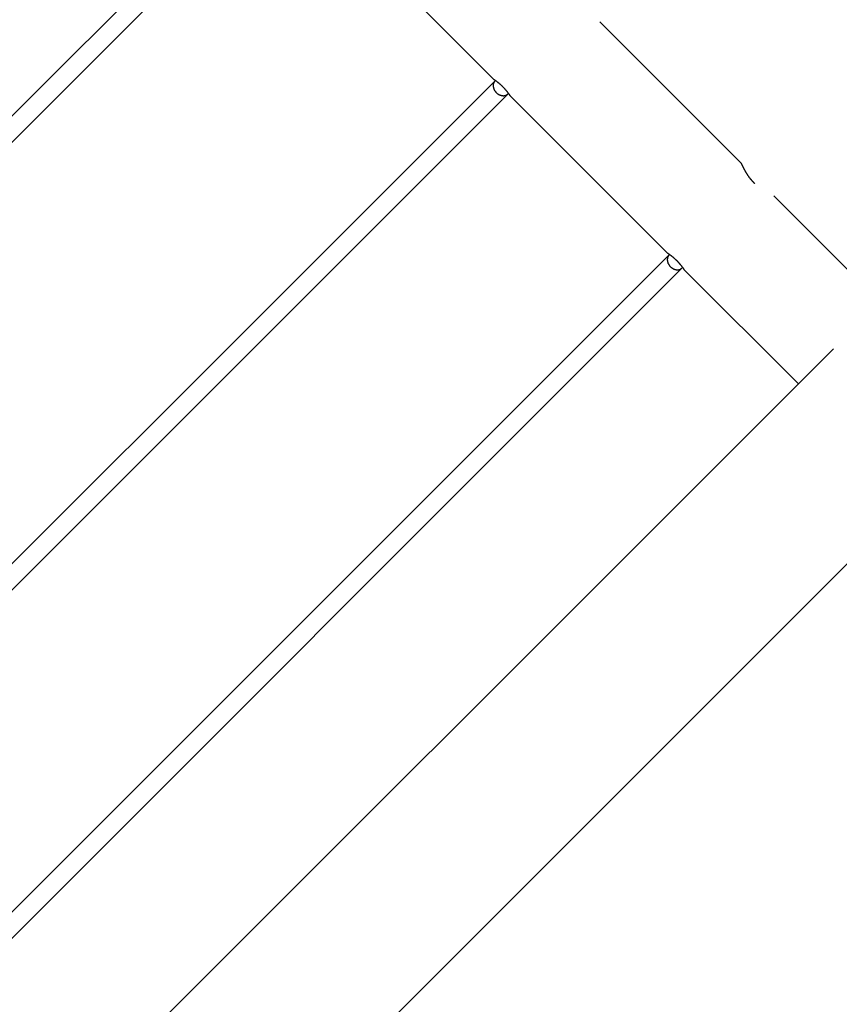
# Model space of a CAD drawing. Units: inches. Extents: x 94 to 206, y 73 to 136.
# Drawn here: x 165 to 172, y 88 to 96 of the extents above; entities that cross this region are included whole.
import ezdxf

# ---------------------------------------------------------------- set-up
doc = ezdxf.new("R2010")
doc.units = ezdxf.units.IN
doc.header["$MEASUREMENT"] = 0
doc.layers.add('Ebene 1', color=7, linetype='Continuous')

# ---------------------------------------------------------------- blocks, each defined once
blk = doc.blocks.new('block 2')
at = {"layer": 'Ebene 1', "color": 179, "lineweight": 25, "true_color": 0x1a171b}
for points in [[(166.835, 97.7863), (160.4715, 91.4232)], [(160.5845, 91.3095), (166.9479, 97.6733)], [(166.9624, 97.6595), (168.7583, 95.8632)], [(170.9005, 95.1349), (169.6775, 96.3579)], [(168.7721, 95.8488), (162.4087, 89.4857)], [(168.7721, 95.8488), (168.7697, 95.8467)], [(162.522, 89.3727), (168.8855, 95.7358)], [(168.8655, 95.7234), (168.8693, 95.7247)], [(168.8996, 95.722), (170.2642, 94.357)], [(170.9005, 95.1349), (170.9005, 95.1349), (170.9009, 95.1349), (170.9009, 95.1349), (170.9009, 95.1342), (170.9012, 95.1342), (170.9012, 95.1336), (170.9015, 95.1336), (170.9015, 95.1329), (170.9019, 95.1322), (170.9019, 95.1315), (170.9022, 95.1308), (170.9026, 95.1301), (170.9029, 95.1294), (170.9036, 95.1287), (170.904, 95.128), (170.9043, 95.1267), (170.9046, 95.126), (170.905, 95.1246), (170.9057, 95.1232), (170.9064, 95.1225), (170.9067, 95.1212), (170.9074, 95.1198), (170.9077, 95.1191), (170.9084, 95.1177), (170.9091, 95.1163), (170.9098, 95.115), (170.9105, 95.1136), (170.9112, 95.1122), (170.9119, 95.1101), (170.9126, 95.1088), (170.9133, 95.1074), (170.9139, 95.106), (170.9146, 95.1046), (170.9153, 95.1025), (170.9164, 95.1012), (170.917, 95.0998), (170.9181, 95.0977), (170.9188, 95.0963), (170.9195, 95.0943), (170.9205, 95.0929), (170.9215, 95.0908), (170.9226, 95.0888), (170.9232, 95.0874), (170.9243, 95.0853), (170.9253, 95.0833), (170.9263, 95.0819), (170.9274, 95.0798), (170.9284, 95.0777), (170.9294, 95.0757), (170.9308, 95.0736), (170.9319, 95.0715), (170.9329, 95.0695), (170.9343, 95.0674), (170.9353, 95.0653), (170.9367, 95.0633), (170.9377, 95.0612), (170.9391, 95.0591), (170.9405, 95.0571), (170.9415, 95.055), (170.9429, 95.0529), (170.9443, 95.0509), (170.9456, 95.0488), (170.947, 95.0461), (170.9484, 95.044), (170.9498, 95.0419), (170.9515, 95.0398), (170.9529, 95.0371), (170.9546, 95.035), (170.956, 95.0323), (170.9577, 95.0302), (170.9591, 95.0281), (170.9611, 95.0254), (170.9625, 95.0233), (170.9646, 95.0206), (170.9663, 95.0185), (170.968, 95.0157), (170.9698, 95.013), (170.9718, 95.0109), (170.9735, 95.0082), (170.9756, 95.0061), (170.9777, 95.0033), (170.9794, 95.0006), (170.9815, 94.9985), (170.9835, 94.9958), (170.9859, 94.9937), (170.988, 94.9909), (170.9901, 94.9882), (170.9925, 94.9854), (170.9946, 94.9833), (170.997, 94.9806), (170.999, 94.9778), (171.0014, 94.9758), (171.0035, 94.973), (171.0059, 94.9709), (171.0083, 94.9682), (171.0108, 94.9661), (171.0132, 94.9634), (171.0156, 94.9613), (171.018, 94.9585)], [(172.1028, 93.9333), (171.1833, 94.8524)], [(170.2783, 94.3433), (163.9149, 87.9795)], [(170.2783, 94.3433), (170.2759, 94.3405)], [(164.0279, 87.8665), (170.3913, 94.2296)], [(170.3717, 94.2172), (170.3755, 94.2185)], [(170.4058, 94.2158), (171.3956, 93.2257)], [(171.6998, 93.5302), (164.7283, 86.5587)], [(165.7391, 85.59), (172.6682, 92.5187)]]:
    blk.add_lwpolyline(points, dxfattribs=at)
for points, knots in [([(168.7583, 95.8632), (168.7583, 95.8632), (168.7583, 95.8632), (168.7583, 95.8632), (168.7583, 95.8632), (168.7583, 95.8632), (168.7583, 95.8632), (168.7583, 95.8632), (168.7587, 95.8632), (168.7587, 95.8632), (168.7587, 95.8632), (168.759, 95.8625), (168.759, 95.8625), (168.759, 95.8625), (168.7594, 95.8625), (168.7594, 95.8625), (168.7594, 95.8625), (168.7597, 95.8625), (168.7597, 95.8625), (168.7597, 95.8625), (168.7601, 95.8618), (168.7601, 95.8618), (168.7601, 95.8618), (168.7608, 95.8618), (168.7608, 95.8618), (168.7608, 95.8618), (168.7611, 95.8612), (168.7611, 95.8612), (168.7611, 95.8612), (168.7618, 95.8612), (168.7618, 95.8612), (168.7618, 95.8612), (168.7625, 95.8605), (168.7625, 95.8605), (168.7625, 95.8605), (168.7635, 95.8598), (168.7635, 95.8598), (168.7635, 95.8598), (168.7642, 95.8591), (168.7642, 95.8591), (168.7642, 95.8591), (168.7652, 95.8584), (168.7652, 95.8584), (168.7652, 95.8584), (168.7663, 95.8577), (168.7663, 95.8577), (168.7663, 95.8577), (168.7673, 95.857), (168.7673, 95.857), (168.7673, 95.857), (168.7683, 95.8563), (168.7683, 95.8563), (168.7683, 95.8563), (168.7694, 95.8556), (168.7694, 95.8556), (168.7694, 95.8556), (168.7707, 95.855), (168.7707, 95.855), (168.7707, 95.855), (168.7721, 95.8536), (168.7721, 95.8536), (168.7721, 95.8536), (168.7732, 95.8529), (168.7732, 95.8529), (168.7732, 95.8529), (168.7745, 95.8522), (168.7745, 95.8522), (168.7745, 95.8522), (168.7763, 95.8508), (168.7763, 95.8508), (168.7763, 95.8508), (168.7776, 95.8501), (168.7776, 95.8501), (168.7776, 95.8501), (168.779, 95.8488), (168.779, 95.8488), (168.779, 95.8488), (168.7804, 95.8474), (168.7804, 95.8474), (168.7804, 95.8474), (168.7821, 95.8467), (168.7821, 95.8467), (168.7821, 95.8467), (168.7835, 95.8453), (168.7835, 95.8453), (168.7835, 95.8453), (168.7852, 95.8439), (168.7852, 95.8439), (168.7852, 95.8439), (168.7869, 95.8426), (168.7869, 95.8426), (168.7869, 95.8426), (168.7887, 95.8419), (168.7887, 95.8419), (168.7887, 95.8419), (168.7904, 95.8405), (168.7904, 95.8405), (168.7904, 95.8405), (168.7918, 95.8391), (168.7918, 95.8391), (168.7918, 95.8391), (168.7938, 95.8377), (168.7938, 95.8377), (168.7938, 95.8377), (168.7956, 95.8364), (168.7956, 95.8364), (168.7956, 95.8364), (168.7973, 95.8343), (168.7973, 95.8343), (168.7973, 95.8343), (168.7993, 95.8329), (168.7993, 95.8329), (168.7993, 95.8329), (168.8011, 95.8315), (168.8011, 95.8315), (168.8011, 95.8315), (168.8035, 95.8295), (168.8035, 95.8295), (168.8035, 95.8295), (168.8052, 95.8281), (168.8052, 95.8281), (168.8052, 95.8281), (168.8073, 95.826), (168.8073, 95.826), (168.8073, 95.826), (168.8097, 95.8246), (168.8097, 95.8246), (168.8097, 95.8246), (168.8117, 95.8226), (168.8117, 95.8226), (168.8117, 95.8226), (168.8138, 95.8205), (168.8138, 95.8205), (168.8138, 95.8205), (168.8162, 95.8184), (168.8162, 95.8184), (168.8162, 95.8184), (168.8183, 95.8164), (168.8183, 95.8164), (168.8183, 95.8164), (168.8207, 95.8143), (168.8207, 95.8143), (168.8207, 95.8143), (168.8231, 95.8122), (168.8231, 95.8122), (168.8231, 95.8122), (168.8255, 95.8102), (168.8255, 95.8102), (168.8255, 95.8102), (168.8276, 95.8081), (168.8276, 95.8081), (168.8276, 95.8081), (168.83, 95.8053), (168.83, 95.8053), (168.83, 95.8053), (168.8324, 95.8033), (168.8324, 95.8033), (168.8324, 95.8033), (168.8348, 95.8012), (168.8348, 95.8012), (168.8348, 95.8012), (168.8372, 95.7985), (168.8372, 95.7985), (168.8372, 95.7985), (168.8397, 95.7964), (168.8397, 95.7964), (168.8397, 95.7964), (168.8421, 95.7936), (168.8421, 95.7936), (168.8421, 95.7936), (168.8445, 95.7916), (168.8445, 95.7916), (168.8445, 95.7916), (168.8465, 95.7888), (168.8465, 95.7888), (168.8465, 95.7888), (168.849, 95.7867), (168.849, 95.7867), (168.849, 95.7867), (168.851, 95.784), (168.851, 95.784), (168.851, 95.784), (168.8531, 95.7819), (168.8531, 95.7819), (168.8531, 95.7819), (168.8555, 95.7792), (168.8555, 95.7792), (168.8555, 95.7792), (168.8576, 95.7771), (168.8576, 95.7771), (168.8576, 95.7771), (168.8596, 95.7743), (168.8596, 95.7743), (168.8596, 95.7743), (168.8617, 95.7723), (168.8617, 95.7723), (168.8617, 95.7723), (168.8638, 95.7695), (168.8638, 95.7695), (168.8638, 95.7695), (168.8655, 95.7675), (168.8655, 95.7675), (168.8655, 95.7675), (168.8676, 95.7654), (168.8676, 95.7654), (168.8676, 95.7654), (168.8693, 95.7626), (168.8693, 95.7626), (168.8693, 95.7626), (168.8713, 95.7606), (168.8713, 95.7606), (168.8713, 95.7606), (168.8731, 95.7585), (168.8731, 95.7585), (168.8731, 95.7585), (168.8744, 95.7564), (168.8744, 95.7564), (168.8744, 95.7564), (168.8762, 95.7544), (168.8762, 95.7544), (168.8762, 95.7544), (168.8779, 95.7523), (168.8779, 95.7523), (168.8779, 95.7523), (168.8793, 95.7502), (168.8793, 95.7502), (168.8793, 95.7502), (168.881, 95.7482), (168.881, 95.7482), (168.881, 95.7482), (168.8824, 95.7461), (168.8824, 95.7461), (168.8824, 95.7461), (168.8837, 95.7447), (168.8837, 95.7447), (168.8837, 95.7447), (168.8851, 95.7426), (168.8851, 95.7426), (168.8851, 95.7426), (168.8862, 95.7413), (168.8862, 95.7413), (168.8862, 95.7413), (168.8875, 95.7392), (168.8875, 95.7392), (168.8875, 95.7392), (168.8886, 95.7378), (168.8886, 95.7378), (168.8886, 95.7378), (168.8899, 95.7364), (168.8899, 95.7364), (168.8899, 95.7364), (168.891, 95.7344), (168.891, 95.7344), (168.891, 95.7344), (168.892, 95.733), (168.892, 95.733), (168.892, 95.733), (168.8931, 95.7316), (168.8931, 95.7316), (168.8931, 95.7316), (168.8937, 95.7302), (168.8937, 95.7302), (168.8937, 95.7302), (168.8948, 95.7289), (168.8948, 95.7289), (168.8948, 95.7289), (168.8955, 95.7282), (168.8955, 95.7282), (168.8955, 95.7282), (168.8965, 95.7268), (168.8965, 95.7268), (168.8965, 95.7268), (168.8972, 95.7261), (168.8972, 95.7261), (168.8972, 95.7261), (168.8975, 95.7247), (168.8975, 95.7247), (168.8975, 95.7247), (168.8982, 95.724), (168.8982, 95.724), (168.8982, 95.724), (168.8986, 95.7234), (168.8986, 95.7234), (168.8986, 95.7234), (168.8989, 95.7227), (168.8989, 95.7227), (168.8989, 95.7227), (168.8993, 95.7227), (168.8993, 95.7227), (168.8993, 95.7227), (168.8996, 95.722), (168.8996, 95.722), (168.8996, 95.722), (168.8996, 95.722), (168.8996, 95.722), (168.8996, 95.722), (168.8996, 95.722), (168.8996, 95.722)], [0, 0, 0, 0, 1, 1, 1, 2, 2, 2, 3, 3, 3, 4, 4, 4, 5, 5, 5, 6, 6, 6, 7, 7, 7, 8, 8, 8, 9, 9, 9, 10, 10, 10, 11, 11, 11, 12, 12, 12, 13, 13, 13, 14, 14, 14, 15, 15, 15, 16, 16, 16, 17, 17, 17, 18, 18, 18, 19, 19, 19, 20, 20, 20, 21, 21, 21, 22, 22, 22, 23, 23, 23, 24, 24, 24, 25, 25, 25, 26, 26, 26, 27, 27, 27, 28, 28, 28, 29, 29, 29, 30, 30, 30, 31, 31, 31, 32, 32, 32, 33, 33, 33, 34, 34, 34, 35, 35, 35, 36, 36, 36, 37, 37, 37, 38, 38, 38, 39, 39, 39, 40, 40, 40, 41, 41, 41, 42, 42, 42, 43, 43, 43, 44, 44, 44, 45, 45, 45, 46, 46, 46, 47, 47, 47, 48, 48, 48, 49, 49, 49, 50, 50, 50, 51, 51, 51, 52, 52, 52, 53, 53, 53, 54, 54, 54, 55, 55, 55, 56, 56, 56, 57, 57, 57, 58, 58, 58, 59, 59, 59, 60, 60, 60, 61, 61, 61, 62, 62, 62, 63, 63, 63, 64, 64, 64, 65, 65, 65, 66, 66, 66, 67, 67, 67, 68, 68, 68, 69, 69, 69, 70, 70, 70, 71, 71, 71, 72, 72, 72, 73, 73, 73, 74, 74, 74, 75, 75, 75, 76, 76, 76, 77, 77, 77, 78, 78, 78, 79, 79, 79, 80, 80, 80, 81, 81, 81, 82, 82, 82, 83, 83, 83, 84, 84, 84, 85, 85, 85, 86, 86, 86, 87, 87, 87, 88, 88, 88, 89, 89, 89, 90, 90, 90, 91, 91, 91, 92, 92, 92, 93, 93, 93, 94, 94, 94, 95, 95, 95, 96, 96, 96, 97, 97, 97, 98, 98, 98, 99, 99, 99, 99]), ([(168.7752, 95.8515), (168.7752, 95.8515), (168.7749, 95.8515), (168.7749, 95.8515), (168.7749, 95.8515), (168.7749, 95.8515), (168.7749, 95.8515), (168.7749, 95.8515), (168.7749, 95.8515), (168.7749, 95.8515), (168.7749, 95.8515), (168.7749, 95.8515), (168.7749, 95.8515), (168.7749, 95.8515), (168.7745, 95.8508), (168.7745, 95.8508), (168.7745, 95.8508), (168.7745, 95.8508), (168.7745, 95.8508), (168.7745, 95.8508), (168.7745, 95.8508), (168.7745, 95.8508), (168.7745, 95.8508), (168.7742, 95.8508), (168.7742, 95.8508), (168.7742, 95.8508), (168.7742, 95.8508), (168.7742, 95.8508), (168.7742, 95.8508), (168.7742, 95.8508), (168.7742, 95.8508), (168.7742, 95.8508), (168.7742, 95.8508), (168.7742, 95.8508), (168.7742, 95.8508), (168.7738, 95.8508), (168.7738, 95.8508), (168.7738, 95.8508), (168.7738, 95.8501), (168.7738, 95.8501), (168.7738, 95.8501), (168.7738, 95.8501), (168.7738, 95.8501), (168.7738, 95.8501), (168.7738, 95.8501), (168.7738, 95.8501), (168.7738, 95.8501), (168.7735, 95.8501), (168.7735, 95.8501), (168.7735, 95.8501), (168.7735, 95.8501), (168.7735, 95.8501), (168.7735, 95.8501), (168.7735, 95.8501), (168.7735, 95.8501), (168.7735, 95.8501), (168.7732, 95.8501), (168.7732, 95.8501), (168.7732, 95.8501), (168.7732, 95.8501), (168.7732, 95.8501), (168.7732, 95.8501), (168.7732, 95.8494), (168.7732, 95.8494), (168.7732, 95.8494), (168.7732, 95.8494), (168.7732, 95.8494), (168.7732, 95.8494), (168.7728, 95.8494), (168.7728, 95.8494), (168.7728, 95.8494), (168.7728, 95.8494), (168.7728, 95.8494), (168.7728, 95.8494), (168.7728, 95.8494), (168.7728, 95.8494), (168.7728, 95.8494), (168.7725, 95.8494), (168.7725, 95.8494), (168.7725, 95.8494), (168.7725, 95.8494), (168.7725, 95.8494), (168.7725, 95.8494), (168.7721, 95.8488), (168.7721, 95.8488)], [0, 0, 0, 0, 1, 1, 1, 2, 2, 2, 3, 3, 3, 4, 4, 4, 5, 5, 5, 6, 6, 6, 7, 7, 7, 8, 8, 8, 9, 9, 9, 10, 10, 10, 11, 11, 11, 12, 12, 12, 13, 13, 13, 14, 14, 14, 15, 15, 15, 16, 16, 16, 17, 17, 17, 18, 18, 18, 19, 19, 19, 20, 20, 20, 21, 21, 21, 22, 22, 22, 23, 23, 23, 24, 24, 24, 25, 25, 25, 26, 26, 26, 27, 27, 27, 28, 28, 28, 28]), ([(168.7559, 95.8081), (168.7559, 95.8074), (168.7559, 95.8074), (168.7559, 95.8067), (168.7559, 95.8053), (168.7559, 95.804), (168.7559, 95.8033)], [0, 0, 0, 0, 1, 1, 1, 2, 2, 2, 2]), ([(168.7559, 95.8081), (168.7559, 95.8074), (168.7559, 95.8074), (168.7559, 95.8067), (168.7559, 95.8053), (168.7559, 95.804), (168.7559, 95.8033)], [0, 0, 0, 0, 1, 1, 1, 2, 2, 2, 2]), ([(168.839, 95.7192), (168.8403, 95.7192), (168.8417, 95.7192), (168.8431, 95.7192), (168.8431, 95.7192), (168.8431, 95.7192), (168.8431, 95.7192)], [0, 0, 0, 0, 1, 1, 1, 2, 2, 2, 2]), ([(168.839, 95.7192), (168.8403, 95.7192), (168.8417, 95.7192), (168.8431, 95.7192), (168.8431, 95.7192), (168.8431, 95.7192), (168.8431, 95.7192)], [0, 0, 0, 0, 1, 1, 1, 2, 2, 2, 2]), ([(168.8434, 95.7192), (168.8434, 95.7192), (168.8434, 95.7192), (168.8434, 95.7192), (168.8448, 95.7192), (168.8462, 95.7192), (168.8476, 95.7192)], [0, 0, 0, 0, 1, 1, 1, 2, 2, 2, 2]), ([(168.8434, 95.7192), (168.8434, 95.7192), (168.8434, 95.7192), (168.8434, 95.7192), (168.8448, 95.7192), (168.8462, 95.7192), (168.8476, 95.7192)], [0, 0, 0, 0, 1, 1, 1, 2, 2, 2, 2]), ([(170.2618, 94.3019), (170.2618, 94.3012), (170.2618, 94.3012), (170.2618, 94.3005), (170.2618, 94.2998), (170.2618, 94.2978), (170.2618, 94.2971)], [0, 0, 0, 0, 1, 1, 1, 2, 2, 2, 2]), ([(170.2618, 94.3019), (170.2618, 94.3012), (170.2618, 94.3012), (170.2618, 94.3005), (170.2618, 94.2998), (170.2618, 94.2978), (170.2618, 94.2971)], [0, 0, 0, 0, 1, 1, 1, 2, 2, 2, 2]), ([(170.2642, 94.357), (170.2642, 94.357), (170.2645, 94.357), (170.2645, 94.357), (170.2645, 94.357), (170.2645, 94.357), (170.2645, 94.357), (170.2645, 94.357), (170.2645, 94.357), (170.2645, 94.357), (170.2645, 94.357), (170.2649, 94.357), (170.2649, 94.357), (170.2649, 94.357), (170.2652, 94.3563), (170.2652, 94.3563), (170.2652, 94.3563), (170.2656, 94.3563), (170.2656, 94.3563), (170.2656, 94.3563), (170.2663, 94.3563), (170.2663, 94.3563), (170.2663, 94.3563), (170.2666, 94.3557), (170.2666, 94.3557), (170.2666, 94.3557), (170.2673, 94.3557), (170.2673, 94.3557), (170.2673, 94.3557), (170.268, 94.355), (170.268, 94.355), (170.268, 94.355), (170.2687, 94.3543), (170.2687, 94.3543), (170.2687, 94.3543), (170.2694, 94.3536), (170.2694, 94.3536), (170.2694, 94.3536), (170.2704, 94.3529), (170.2704, 94.3529), (170.2704, 94.3529), (170.2714, 94.3529), (170.2714, 94.3529), (170.2714, 94.3529), (170.2725, 94.3522), (170.2725, 94.3522), (170.2725, 94.3522), (170.2732, 94.3508), (170.2732, 94.3508), (170.2732, 94.3508), (170.2745, 94.3501), (170.2745, 94.3501), (170.2745, 94.3501), (170.2756, 94.3495), (170.2756, 94.3495), (170.2756, 94.3495), (170.2769, 94.3488), (170.2769, 94.3488), (170.2769, 94.3488), (170.278, 94.3481), (170.278, 94.3481), (170.278, 94.3481), (170.2794, 94.3467), (170.2794, 94.3467), (170.2794, 94.3467), (170.2807, 94.346), (170.2807, 94.346), (170.2807, 94.346), (170.2821, 94.3446), (170.2821, 94.3446), (170.2821, 94.3446), (170.2835, 94.3439), (170.2835, 94.3439), (170.2835, 94.3439), (170.2849, 94.3426), (170.2849, 94.3426), (170.2849, 94.3426), (170.2866, 94.3419), (170.2866, 94.3419), (170.2866, 94.3419), (170.288, 94.3405), (170.288, 94.3405), (170.288, 94.3405), (170.2897, 94.3391), (170.2897, 94.3391), (170.2897, 94.3391), (170.2911, 94.3384), (170.2911, 94.3384), (170.2911, 94.3384), (170.2928, 94.337), (170.2928, 94.337), (170.2928, 94.337), (170.2945, 94.3357), (170.2945, 94.3357), (170.2945, 94.3357), (170.2962, 94.3343), (170.2962, 94.3343), (170.2962, 94.3343), (170.298, 94.3329), (170.298, 94.3329), (170.298, 94.3329), (170.2997, 94.3315), (170.2997, 94.3315), (170.2997, 94.3315), (170.3017, 94.3302), (170.3017, 94.3302), (170.3017, 94.3302), (170.3035, 94.3288), (170.3035, 94.3288), (170.3035, 94.3288), (170.3052, 94.3267), (170.3052, 94.3267), (170.3052, 94.3267), (170.3073, 94.3253), (170.3073, 94.3253), (170.3073, 94.3253), (170.3093, 94.324), (170.3093, 94.324), (170.3093, 94.324), (170.3114, 94.3219), (170.3114, 94.3219), (170.3114, 94.3219), (170.3135, 94.3205), (170.3135, 94.3205), (170.3135, 94.3205), (170.3155, 94.3184), (170.3155, 94.3184), (170.3155, 94.3184), (170.3176, 94.3164), (170.3176, 94.3164), (170.3176, 94.3164), (170.32, 94.3143), (170.32, 94.3143), (170.32, 94.3143), (170.3221, 94.3129), (170.3221, 94.3129), (170.3221, 94.3129), (170.3245, 94.3109), (170.3245, 94.3109), (170.3245, 94.3109), (170.3269, 94.3088), (170.3269, 94.3088), (170.3269, 94.3088), (170.329, 94.306), (170.329, 94.306), (170.329, 94.306), (170.3314, 94.304), (170.3314, 94.304), (170.3314, 94.304), (170.3338, 94.3019), (170.3338, 94.3019), (170.3338, 94.3019), (170.3362, 94.2998), (170.3362, 94.2998), (170.3362, 94.2998), (170.3386, 94.2971), (170.3386, 94.2971), (170.3386, 94.2971), (170.341, 94.295), (170.341, 94.295), (170.341, 94.295), (170.3434, 94.2923), (170.3434, 94.2923), (170.3434, 94.2923), (170.3458, 94.2902), (170.3458, 94.2902), (170.3458, 94.2902), (170.3479, 94.2874), (170.3479, 94.2874), (170.3479, 94.2874), (170.3503, 94.2854), (170.3503, 94.2854), (170.3503, 94.2854), (170.3527, 94.2833), (170.3527, 94.2833), (170.3527, 94.2833), (170.3548, 94.2806), (170.3548, 94.2806), (170.3548, 94.2806), (170.3572, 94.2778), (170.3572, 94.2778), (170.3572, 94.2778), (170.3593, 94.2757), (170.3593, 94.2757), (170.3593, 94.2757), (170.3613, 94.273), (170.3613, 94.273), (170.3613, 94.273), (170.3634, 94.2709), (170.3634, 94.2709), (170.3634, 94.2709), (170.3655, 94.2688), (170.3655, 94.2688), (170.3655, 94.2688), (170.3679, 94.2661), (170.3679, 94.2661), (170.3679, 94.2661), (170.3696, 94.264), (170.3696, 94.264), (170.3696, 94.264), (170.3717, 94.2613), (170.3717, 94.2613), (170.3717, 94.2613), (170.3734, 94.2592), (170.3734, 94.2592), (170.3734, 94.2592), (170.3755, 94.2571), (170.3755, 94.2571), (170.3755, 94.2571), (170.3772, 94.2551), (170.3772, 94.2551), (170.3772, 94.2551), (170.3789, 94.2523), (170.3789, 94.2523), (170.3789, 94.2523), (170.3806, 94.2502), (170.3806, 94.2502), (170.3806, 94.2502), (170.3824, 94.2482), (170.3824, 94.2482), (170.3824, 94.2482), (170.3841, 94.2461), (170.3841, 94.2461), (170.3841, 94.2461), (170.3855, 94.244), (170.3855, 94.244), (170.3855, 94.244), (170.3868, 94.242), (170.3868, 94.242), (170.3868, 94.242), (170.3882, 94.2406), (170.3882, 94.2406), (170.3882, 94.2406), (170.3899, 94.2385), (170.3899, 94.2385), (170.3899, 94.2385), (170.391, 94.2365), (170.391, 94.2365), (170.391, 94.2365), (170.3924, 94.2351), (170.3924, 94.2351), (170.3924, 94.2351), (170.3934, 94.2337), (170.3934, 94.2337), (170.3934, 94.2337), (170.3948, 94.2316), (170.3948, 94.2316), (170.3948, 94.2316), (170.3958, 94.2303), (170.3958, 94.2303), (170.3958, 94.2303), (170.3968, 94.2289), (170.3968, 94.2289), (170.3968, 94.2289), (170.3979, 94.2275), (170.3979, 94.2275), (170.3979, 94.2275), (170.3989, 94.2254), (170.3989, 94.2254), (170.3989, 94.2254), (170.3999, 94.2247), (170.3999, 94.2247), (170.3999, 94.2247), (170.4006, 94.2234), (170.4006, 94.2234), (170.4006, 94.2234), (170.4017, 94.222), (170.4017, 94.222), (170.4017, 94.222), (170.4023, 94.2213), (170.4023, 94.2213), (170.4023, 94.2213), (170.403, 94.2199), (170.403, 94.2199), (170.403, 94.2199), (170.4037, 94.2192), (170.4037, 94.2192), (170.4037, 94.2192), (170.4041, 94.2178), (170.4041, 94.2178), (170.4041, 94.2178), (170.4048, 94.2178), (170.4048, 94.2178), (170.4048, 94.2178), (170.4051, 94.2172), (170.4051, 94.2172), (170.4051, 94.2172), (170.4054, 94.2165), (170.4054, 94.2165), (170.4054, 94.2165), (170.4054, 94.2158), (170.4054, 94.2158), (170.4054, 94.2158), (170.4058, 94.2158), (170.4058, 94.2158), (170.4058, 94.2158), (170.4058, 94.2158), (170.4058, 94.2158)], [0, 0, 0, 0, 1, 1, 1, 2, 2, 2, 3, 3, 3, 4, 4, 4, 5, 5, 5, 6, 6, 6, 7, 7, 7, 8, 8, 8, 9, 9, 9, 10, 10, 10, 11, 11, 11, 12, 12, 12, 13, 13, 13, 14, 14, 14, 15, 15, 15, 16, 16, 16, 17, 17, 17, 18, 18, 18, 19, 19, 19, 20, 20, 20, 21, 21, 21, 22, 22, 22, 23, 23, 23, 24, 24, 24, 25, 25, 25, 26, 26, 26, 27, 27, 27, 28, 28, 28, 29, 29, 29, 30, 30, 30, 31, 31, 31, 32, 32, 32, 33, 33, 33, 34, 34, 34, 35, 35, 35, 36, 36, 36, 37, 37, 37, 38, 38, 38, 39, 39, 39, 40, 40, 40, 41, 41, 41, 42, 42, 42, 43, 43, 43, 44, 44, 44, 45, 45, 45, 46, 46, 46, 47, 47, 47, 48, 48, 48, 49, 49, 49, 50, 50, 50, 51, 51, 51, 52, 52, 52, 53, 53, 53, 54, 54, 54, 55, 55, 55, 56, 56, 56, 57, 57, 57, 58, 58, 58, 59, 59, 59, 60, 60, 60, 61, 61, 61, 62, 62, 62, 63, 63, 63, 64, 64, 64, 65, 65, 65, 66, 66, 66, 67, 67, 67, 68, 68, 68, 69, 69, 69, 70, 70, 70, 71, 71, 71, 72, 72, 72, 73, 73, 73, 74, 74, 74, 75, 75, 75, 76, 76, 76, 77, 77, 77, 78, 78, 78, 79, 79, 79, 80, 80, 80, 81, 81, 81, 82, 82, 82, 83, 83, 83, 84, 84, 84, 85, 85, 85, 86, 86, 86, 87, 87, 87, 88, 88, 88, 89, 89, 89, 90, 90, 90, 91, 91, 91, 92, 92, 92, 93, 93, 93, 94, 94, 94, 95, 95, 95, 96, 96, 96, 97, 97, 97, 98, 98, 98, 99, 99, 99, 99]), ([(170.2811, 94.3453), (170.2811, 94.3453), (170.2811, 94.3453), (170.2811, 94.3453), (170.2811, 94.3453), (170.2811, 94.3453), (170.2811, 94.3453), (170.2811, 94.3453), (170.2807, 94.3453), (170.2807, 94.3453), (170.2807, 94.3453), (170.2807, 94.3453), (170.2807, 94.3453), (170.2807, 94.3453), (170.2807, 94.3453), (170.2807, 94.3453), (170.2807, 94.3453), (170.2804, 94.3453), (170.2804, 94.3453), (170.2804, 94.3453), (170.2804, 94.3446), (170.2804, 94.3446), (170.2804, 94.3446), (170.2804, 94.3446), (170.2804, 94.3446), (170.2804, 94.3446), (170.28, 94.3446), (170.28, 94.3446), (170.28, 94.3446), (170.28, 94.3446), (170.28, 94.3446), (170.28, 94.3446), (170.28, 94.3446), (170.28, 94.3446), (170.28, 94.3446), (170.28, 94.3446), (170.28, 94.3446), (170.28, 94.3446), (170.2797, 94.3446), (170.2797, 94.3446), (170.2797, 94.3446), (170.2797, 94.3446), (170.2797, 94.3446), (170.2797, 94.3446), (170.2797, 94.3439), (170.2797, 94.3439), (170.2797, 94.3439), (170.2794, 94.3439), (170.2794, 94.3439), (170.2794, 94.3439), (170.2794, 94.3439), (170.2794, 94.3439), (170.2794, 94.3439), (170.2794, 94.3439), (170.2794, 94.3439), (170.2794, 94.3439), (170.2794, 94.3439), (170.2794, 94.3439), (170.2794, 94.3439), (170.2794, 94.3439), (170.2794, 94.3439), (170.2794, 94.3439), (170.279, 94.3439), (170.279, 94.3439), (170.279, 94.3439), (170.279, 94.3439), (170.279, 94.3439), (170.279, 94.3439), (170.279, 94.3433), (170.279, 94.3433), (170.279, 94.3433), (170.2787, 94.3433), (170.2787, 94.3433), (170.2787, 94.3433), (170.2787, 94.3433), (170.2787, 94.3433), (170.2787, 94.3433), (170.2787, 94.3433), (170.2787, 94.3433), (170.2787, 94.3433), (170.2787, 94.3433), (170.2787, 94.3433), (170.2787, 94.3433), (170.2783, 94.3433), (170.2783, 94.3433)], [0, 0, 0, 0, 1, 1, 1, 2, 2, 2, 3, 3, 3, 4, 4, 4, 5, 5, 5, 6, 6, 6, 7, 7, 7, 8, 8, 8, 9, 9, 9, 10, 10, 10, 11, 11, 11, 12, 12, 12, 13, 13, 13, 14, 14, 14, 15, 15, 15, 16, 16, 16, 17, 17, 17, 18, 18, 18, 19, 19, 19, 20, 20, 20, 21, 21, 21, 22, 22, 22, 23, 23, 23, 24, 24, 24, 25, 25, 25, 26, 26, 26, 27, 27, 27, 28, 28, 28, 28]), ([(170.3448, 94.213), (170.3462, 94.213), (170.3479, 94.213), (170.3493, 94.213), (170.3493, 94.213), (170.3493, 94.213), (170.3493, 94.213)], [0, 0, 0, 0, 1, 1, 1, 2, 2, 2, 2]), ([(170.3448, 94.213), (170.3462, 94.213), (170.3479, 94.213), (170.3493, 94.213), (170.3493, 94.213), (170.3493, 94.213), (170.3493, 94.213)], [0, 0, 0, 0, 1, 1, 1, 2, 2, 2, 2]), ([(170.3493, 94.213), (170.3493, 94.213), (170.3493, 94.213), (170.3493, 94.213), (170.3507, 94.213), (170.3524, 94.213), (170.3538, 94.213)], [0, 0, 0, 0, 1, 1, 1, 2, 2, 2, 2]), ([(170.3493, 94.213), (170.3493, 94.213), (170.3493, 94.213), (170.3493, 94.213), (170.3507, 94.213), (170.3524, 94.213), (170.3538, 94.213)], [0, 0, 0, 0, 1, 1, 1, 2, 2, 2, 2])]:
    blk.add_open_spline(points, degree=3, knots=knots, dxfattribs=at)
for points in [[(168.7618, 95.8336), (168.7611, 95.8329), (168.7604, 95.8308), (168.7597, 95.8302)], [(168.7618, 95.8336), (168.7611, 95.8329), (168.7604, 95.8308), (168.7597, 95.8302)], [(168.7635, 95.837), (168.7632, 95.8364), (168.7621, 95.8343), (168.7618, 95.8336)], [(168.7635, 95.837), (168.7632, 95.8364), (168.7621, 95.8343), (168.7618, 95.8336)], [(168.7656, 95.8405), (168.7649, 95.8398), (168.7639, 95.8377), (168.7632, 95.837)], [(168.7656, 95.8405), (168.7649, 95.8398), (168.7639, 95.8377), (168.7632, 95.837)], [(168.7676, 95.8432), (168.767, 95.8426), (168.7659, 95.8412), (168.7652, 95.8405)], [(168.7676, 95.8432), (168.767, 95.8426), (168.7659, 95.8412), (168.7652, 95.8405)], [(168.7701, 95.8467), (168.7694, 95.8453), (168.7683, 95.8439), (168.7676, 95.8432)], [(168.7701, 95.8467), (168.7694, 95.8453), (168.7683, 95.8439), (168.7676, 95.8432)], [(168.7566, 95.8171), (168.7566, 95.8157), (168.7559, 95.8136), (168.7559, 95.8129)], [(168.7566, 95.8171), (168.7566, 95.8157), (168.7559, 95.8136), (168.7559, 95.8129)], [(168.7563, 95.8122), (168.7563, 95.8109), (168.7559, 95.8095), (168.7559, 95.8074)], [(168.7563, 95.8122), (168.7563, 95.8109), (168.7559, 95.8095), (168.7559, 95.8074)], [(168.7559, 95.8033), (168.7559, 95.8019), (168.7563, 95.7991), (168.7563, 95.7978)], [(168.7559, 95.8033), (168.7559, 95.8019), (168.7563, 95.7991), (168.7563, 95.7978)], [(168.7563, 95.7978), (168.7563, 95.7971), (168.7573, 95.7936), (168.7573, 95.7929)], [(168.7563, 95.7978), (168.7563, 95.7971), (168.7573, 95.7936), (168.7573, 95.7929)], [(168.7573, 95.8219), (168.757, 95.8205), (168.7566, 95.8184), (168.7566, 95.8171)], [(168.7573, 95.8219), (168.757, 95.8205), (168.7566, 95.8184), (168.7566, 95.8171)], [(168.7573, 95.7929), (168.7573, 95.7916), (168.758, 95.7888), (168.7583, 95.7874)], [(168.7573, 95.7929), (168.7573, 95.7916), (168.758, 95.7888), (168.7583, 95.7874)], [(168.7587, 95.826), (168.7583, 95.8246), (168.758, 95.8233), (168.7577, 95.8219)], [(168.7587, 95.826), (168.7583, 95.8246), (168.758, 95.8233), (168.7577, 95.8219)], [(168.7583, 95.7874), (168.7587, 95.7861), (168.7594, 95.784), (168.7597, 95.7826)], [(168.7583, 95.7874), (168.7587, 95.7861), (168.7594, 95.784), (168.7597, 95.7826)], [(168.7597, 95.8302), (168.7594, 95.8288), (168.7587, 95.8274), (168.7587, 95.826)], [(168.7597, 95.8302), (168.7594, 95.8288), (168.7587, 95.8274), (168.7587, 95.826)], [(168.7597, 95.7826), (168.7601, 95.7812), (168.7614, 95.7792), (168.7618, 95.7778)], [(168.7597, 95.7826), (168.7601, 95.7812), (168.7614, 95.7792), (168.7618, 95.7778)], [(168.7618, 95.7778), (168.7618, 95.7764), (168.7632, 95.7737), (168.7642, 95.7723)], [(168.7618, 95.7778), (168.7618, 95.7764), (168.7632, 95.7737), (168.7642, 95.7723)], [(168.7639, 95.7723), (168.7645, 95.7709), (168.7656, 95.7688), (168.7663, 95.7675)], [(168.7639, 95.7723), (168.7645, 95.7709), (168.7656, 95.7688), (168.7663, 95.7675)], [(168.7666, 95.7675), (168.7673, 95.7661), (168.7683, 95.764), (168.769, 95.7626)], [(168.7666, 95.7675), (168.7673, 95.7661), (168.7683, 95.764), (168.769, 95.7626)], [(168.7694, 95.7626), (168.7701, 95.7619), (168.7718, 95.7592), (168.7725, 95.7585)], [(168.7694, 95.7626), (168.7701, 95.7619), (168.7718, 95.7592), (168.7725, 95.7585)], [(168.7725, 95.7585), (168.7732, 95.7571), (168.7745, 95.7551), (168.7752, 95.7544)], [(168.7725, 95.7585), (168.7732, 95.7571), (168.7745, 95.7551), (168.7752, 95.7544)], [(168.7756, 95.7544), (168.7766, 95.753), (168.7783, 95.7509), (168.779, 95.7502)], [(168.7756, 95.7544), (168.7766, 95.753), (168.7783, 95.7509), (168.779, 95.7502)], [(168.7787, 95.7495), (168.7794, 95.7488), (168.7818, 95.7468), (168.7825, 95.7461)], [(168.7787, 95.7495), (168.7794, 95.7488), (168.7818, 95.7468), (168.7825, 95.7461)], [(168.7825, 95.7461), (168.7835, 95.7454), (168.7856, 95.7433), (168.7863, 95.7426)], [(168.7825, 95.7461), (168.7835, 95.7454), (168.7856, 95.7433), (168.7863, 95.7426)], [(168.7866, 95.7426), (168.7873, 95.742), (168.789, 95.7399), (168.7904, 95.7392)], [(168.7866, 95.7426), (168.7873, 95.742), (168.789, 95.7399), (168.7904, 95.7392)], [(168.7904, 95.7392), (168.7914, 95.7385), (168.7931, 95.7371), (168.7942, 95.7364)], [(168.7904, 95.7392), (168.7914, 95.7385), (168.7931, 95.7371), (168.7942, 95.7364)], [(168.7945, 95.7364), (168.7956, 95.7358), (168.7969, 95.7337), (168.798, 95.733)], [(168.7945, 95.7364), (168.7956, 95.7358), (168.7969, 95.7337), (168.798, 95.733)], [(168.7983, 95.7337), (168.7993, 95.733), (168.8011, 95.7316), (168.8024, 95.7309)], [(168.7983, 95.7337), (168.7993, 95.733), (168.8011, 95.7316), (168.8024, 95.7309)], [(168.8021, 95.7309), (168.8035, 95.7302), (168.8052, 95.7289), (168.8062, 95.7289)], [(168.8021, 95.7309), (168.8035, 95.7302), (168.8052, 95.7289), (168.8062, 95.7289)], [(168.8062, 95.7289), (168.8073, 95.7282), (168.809, 95.7275), (168.81, 95.7268)], [(168.8062, 95.7289), (168.8073, 95.7282), (168.809, 95.7275), (168.81, 95.7268)], [(168.81, 95.7268), (168.8111, 95.7268), (168.8131, 95.7254), (168.8142, 95.7247)], [(168.81, 95.7268), (168.8111, 95.7268), (168.8131, 95.7254), (168.8142, 95.7247)], [(168.8142, 95.7254), (168.8148, 95.7247), (168.8173, 95.724), (168.8179, 95.724)], [(168.8142, 95.7254), (168.8148, 95.7247), (168.8173, 95.724), (168.8179, 95.724)], [(168.8179, 95.724), (168.819, 95.7234), (168.8207, 95.7227), (168.8217, 95.7227)], [(168.8179, 95.724), (168.819, 95.7234), (168.8207, 95.7227), (168.8217, 95.7227)], [(168.8221, 95.7227), (168.8228, 95.722), (168.8248, 95.7213), (168.8259, 95.7213)], [(168.8221, 95.7227), (168.8228, 95.722), (168.8248, 95.7213), (168.8259, 95.7213)], [(168.8259, 95.7213), (168.8269, 95.7213), (168.8293, 95.7206), (168.8303, 95.7206)], [(168.8259, 95.7213), (168.8269, 95.7213), (168.8293, 95.7206), (168.8303, 95.7206)], [(168.83, 95.7206), (168.831, 95.7206), (168.8334, 95.7199), (168.8345, 95.7199)], [(168.83, 95.7206), (168.831, 95.7206), (168.8334, 95.7199), (168.8345, 95.7199)], [(168.8345, 95.7199), (168.8352, 95.7199), (168.8376, 95.7192), (168.8386, 95.7192)], [(168.8345, 95.7199), (168.8352, 95.7199), (168.8376, 95.7192), (168.8386, 95.7192)], [(168.8476, 95.7199), (168.8486, 95.7199), (168.851, 95.7199), (168.8524, 95.7199)], [(168.8476, 95.7199), (168.8486, 95.7199), (168.851, 95.7199), (168.8524, 95.7199)], [(168.8524, 95.7199), (168.8531, 95.7199), (168.8555, 95.7206), (168.8565, 95.7206)], [(168.8524, 95.7199), (168.8531, 95.7199), (168.8555, 95.7206), (168.8565, 95.7206)], [(168.8565, 95.7206), (168.8579, 95.7213), (168.86, 95.722), (168.8614, 95.722)], [(168.8565, 95.7206), (168.8579, 95.7213), (168.86, 95.722), (168.8614, 95.722)], [(168.861, 95.722), (168.862, 95.722), (168.8645, 95.7227), (168.8655, 95.7234)], [(168.861, 95.722), (168.862, 95.722), (168.8645, 95.7227), (168.8655, 95.7234)], [(168.8693, 95.7247), (168.8707, 95.7254), (168.8727, 95.7261), (168.8738, 95.7268)], [(168.8693, 95.7247), (168.8707, 95.7254), (168.8727, 95.7261), (168.8738, 95.7268)], [(168.8738, 95.7275), (168.8758, 95.7282), (168.8782, 95.7302), (168.88, 95.7316)], [(168.8738, 95.7275), (168.8758, 95.7282), (168.8782, 95.7302), (168.88, 95.7316)], [(168.8803, 95.7316), (168.8824, 95.7337), (168.8862, 95.7371), (168.8882, 95.7392)], [(168.8803, 95.7316), (168.8824, 95.7337), (168.8862, 95.7371), (168.8882, 95.7392)], [(170.2621, 94.3067), (170.2621, 94.3054), (170.2618, 94.3033), (170.2618, 94.3019)], [(170.2621, 94.3067), (170.2621, 94.3054), (170.2618, 94.3033), (170.2618, 94.3019)], [(170.2625, 94.3116), (170.2625, 94.3102), (170.2621, 94.3081), (170.2621, 94.3067)], [(170.2625, 94.3116), (170.2625, 94.3102), (170.2621, 94.3081), (170.2621, 94.3067)], [(170.2635, 94.3157), (170.2632, 94.3143), (170.2625, 94.3122), (170.2625, 94.3109)], [(170.2635, 94.3157), (170.2632, 94.3143), (170.2625, 94.3122), (170.2625, 94.3109)], [(170.2645, 94.3198), (170.2642, 94.3184), (170.2639, 94.3171), (170.2635, 94.3157)], [(170.2645, 94.3198), (170.2642, 94.3184), (170.2639, 94.3171), (170.2635, 94.3157)], [(170.2659, 94.324), (170.2656, 94.3226), (170.2649, 94.3212), (170.2645, 94.3198)], [(170.2659, 94.324), (170.2656, 94.3226), (170.2649, 94.3212), (170.2645, 94.3198)], [(170.2676, 94.3274), (170.2673, 94.3267), (170.2663, 94.3253), (170.2659, 94.324)], [(170.2676, 94.3274), (170.2673, 94.3267), (170.2663, 94.3253), (170.2659, 94.324)], [(170.2694, 94.3315), (170.269, 94.3302), (170.268, 94.3288), (170.2676, 94.3274)], [(170.2694, 94.3315), (170.269, 94.3302), (170.268, 94.3288), (170.2676, 94.3274)], [(170.2714, 94.3343), (170.2711, 94.3336), (170.2697, 94.3322), (170.2694, 94.3308)], [(170.2714, 94.3343), (170.2711, 94.3336), (170.2697, 94.3322), (170.2694, 94.3308)], [(170.2735, 94.3377), (170.2728, 94.337), (170.2718, 94.3357), (170.2714, 94.3343)], [(170.2735, 94.3377), (170.2728, 94.337), (170.2718, 94.3357), (170.2714, 94.3343)], [(170.2759, 94.3405), (170.2752, 94.3398), (170.2742, 94.3384), (170.2735, 94.3377)], [(170.2759, 94.3405), (170.2752, 94.3398), (170.2742, 94.3384), (170.2735, 94.3377)], [(170.2618, 94.2971), (170.2618, 94.2957), (170.2625, 94.293), (170.2625, 94.2916)], [(170.2618, 94.2971), (170.2618, 94.2957), (170.2625, 94.293), (170.2625, 94.2916)], [(170.2625, 94.2923), (170.2625, 94.2909), (170.2632, 94.2881), (170.2632, 94.2868)], [(170.2625, 94.2923), (170.2625, 94.2909), (170.2632, 94.2881), (170.2632, 94.2868)], [(170.2635, 94.2868), (170.2635, 94.2854), (170.2639, 94.2833), (170.2642, 94.2819)], [(170.2635, 94.2868), (170.2635, 94.2854), (170.2639, 94.2833), (170.2642, 94.2819)], [(170.2642, 94.2819), (170.2645, 94.2806), (170.2656, 94.2778), (170.2659, 94.2764)], [(170.2642, 94.2819), (170.2645, 94.2806), (170.2656, 94.2778), (170.2659, 94.2764)], [(170.2659, 94.2764), (170.2663, 94.275), (170.2673, 94.273), (170.268, 94.2716)], [(170.2659, 94.2764), (170.2663, 94.275), (170.2673, 94.273), (170.268, 94.2716)], [(170.2676, 94.2716), (170.268, 94.2702), (170.2694, 94.2675), (170.2701, 94.2668)], [(170.2676, 94.2716), (170.268, 94.2702), (170.2694, 94.2675), (170.2701, 94.2668)], [(170.2701, 94.2668), (170.2707, 94.2654), (170.2718, 94.2626), (170.2725, 94.2613)], [(170.2701, 94.2668), (170.2707, 94.2654), (170.2718, 94.2626), (170.2725, 94.2613)], [(170.2725, 94.2613), (170.2732, 94.2599), (170.2749, 94.2585), (170.2752, 94.2571)], [(170.2725, 94.2613), (170.2732, 94.2599), (170.2749, 94.2585), (170.2752, 94.2571)], [(170.2749, 94.2564), (170.2759, 94.2557), (170.2776, 94.2537), (170.2783, 94.2523)], [(170.2749, 94.2564), (170.2759, 94.2557), (170.2776, 94.2537), (170.2783, 94.2523)], [(170.2783, 94.2523), (170.2794, 94.2509), (170.2807, 94.2495), (170.2814, 94.2482)], [(170.2783, 94.2523), (170.2794, 94.2509), (170.2807, 94.2495), (170.2814, 94.2482)], [(170.2814, 94.2482), (170.2821, 94.2468), (170.2845, 94.2447), (170.2849, 94.244)], [(170.2814, 94.2482), (170.2821, 94.2468), (170.2845, 94.2447), (170.2849, 94.244)], [(170.2849, 94.244), (170.2856, 94.2433), (170.288, 94.2406), (170.2887, 94.2399)], [(170.2849, 94.244), (170.2856, 94.2433), (170.288, 94.2406), (170.2887, 94.2399)], [(170.2887, 94.2399), (170.2893, 94.2392), (170.2918, 94.2371), (170.2924, 94.2365)], [(170.2887, 94.2399), (170.2893, 94.2392), (170.2918, 94.2371), (170.2924, 94.2365)], [(170.2924, 94.2365), (170.2931, 94.2358), (170.2952, 94.2344), (170.2962, 94.233)], [(170.2924, 94.2365), (170.2931, 94.2358), (170.2952, 94.2344), (170.2962, 94.233)], [(170.2962, 94.233), (170.2973, 94.2323), (170.299, 94.2309), (170.3004, 94.2303)], [(170.2962, 94.233), (170.2973, 94.2323), (170.299, 94.2309), (170.3004, 94.2303)], [(170.3, 94.2303), (170.3014, 94.2296), (170.3031, 94.2282), (170.3042, 94.2275)], [(170.3, 94.2303), (170.3014, 94.2296), (170.3031, 94.2282), (170.3042, 94.2275)], [(170.3045, 94.2275), (170.3055, 94.2268), (170.3073, 94.2261), (170.3083, 94.2254)], [(170.3045, 94.2275), (170.3055, 94.2268), (170.3073, 94.2261), (170.3083, 94.2254)], [(170.3083, 94.2247), (170.309, 94.2241), (170.3111, 94.2234), (170.3121, 94.2227)], [(170.3083, 94.2247), (170.309, 94.2241), (170.3111, 94.2234), (170.3121, 94.2227)], [(170.3124, 94.2227), (170.3135, 94.2227), (170.3152, 94.2213), (170.3162, 94.2206)], [(170.3124, 94.2227), (170.3135, 94.2227), (170.3152, 94.2213), (170.3162, 94.2206)], [(170.3166, 94.2206), (170.3173, 94.2206), (170.319, 94.2192), (170.32, 94.2192)], [(170.3166, 94.2206), (170.3173, 94.2206), (170.319, 94.2192), (170.32, 94.2192)], [(170.32, 94.2192), (170.321, 94.2185), (170.3235, 94.2178), (170.3238, 94.2178)], [(170.32, 94.2192), (170.321, 94.2185), (170.3235, 94.2178), (170.3238, 94.2178)], [(170.3238, 94.2178), (170.3248, 94.2172), (170.3269, 94.2165), (170.3279, 94.2165)], [(170.3238, 94.2178), (170.3248, 94.2172), (170.3269, 94.2165), (170.3279, 94.2165)], [(170.3279, 94.2165), (170.329, 94.2158), (170.331, 94.2158), (170.3321, 94.2158)], [(170.3279, 94.2165), (170.329, 94.2158), (170.331, 94.2158), (170.3321, 94.2158)], [(170.3317, 94.2158), (170.3328, 94.2158), (170.3352, 94.2144), (170.3362, 94.2144)], [(170.3317, 94.2158), (170.3328, 94.2158), (170.3352, 94.2144), (170.3362, 94.2144)], [(170.3362, 94.2144), (170.3372, 94.2144), (170.3393, 94.2137), (170.3403, 94.2137)], [(170.3362, 94.2144), (170.3372, 94.2144), (170.3393, 94.2137), (170.3403, 94.2137)], [(170.3403, 94.2137), (170.3414, 94.2137), (170.3438, 94.2137), (170.3445, 94.2137)], [(170.3403, 94.2137), (170.3414, 94.2137), (170.3438, 94.2137), (170.3445, 94.2137)], [(170.3538, 94.2137), (170.3548, 94.2137), (170.3572, 94.2137), (170.3582, 94.2137)], [(170.3538, 94.2137), (170.3548, 94.2137), (170.3572, 94.2137), (170.3582, 94.2137)], [(170.3582, 94.2137), (170.3593, 94.2137), (170.3617, 94.2144), (170.3627, 94.2144)], [(170.3582, 94.2137), (170.3593, 94.2137), (170.3617, 94.2144), (170.3627, 94.2144)], [(170.3627, 94.2151), (170.3641, 94.2151), (170.3662, 94.2158), (170.3672, 94.2158)], [(170.3627, 94.2151), (170.3641, 94.2151), (170.3662, 94.2158), (170.3672, 94.2158)], [(170.3676, 94.2158), (170.3686, 94.2158), (170.3703, 94.2172), (170.3713, 94.2172)], [(170.3676, 94.2158), (170.3686, 94.2158), (170.3703, 94.2172), (170.3713, 94.2172)], [(170.3755, 94.2185), (170.3769, 94.2192), (170.3786, 94.2199), (170.38, 94.2213)], [(170.3755, 94.2185), (170.3769, 94.2192), (170.3786, 94.2199), (170.38, 94.2213)], [(170.3796, 94.2213), (170.3817, 94.222), (170.3841, 94.2241), (170.3862, 94.2261)], [(170.3796, 94.2213), (170.3817, 94.222), (170.3841, 94.2241), (170.3862, 94.2261)], [(170.3865, 94.2261), (170.3886, 94.2275), (170.392, 94.2309), (170.3944, 94.233)], [(170.3865, 94.2261), (170.3886, 94.2275), (170.392, 94.2309), (170.3944, 94.233)]]:
    blk.add_open_spline(points, degree=3, dxfattribs=at)

msp = doc.modelspace()

# ---------------------------------------------------------------- block references
at = {"layer": 'Ebene 1'}
msp.add_blockref('block 2', (0, 0), dxfattribs=at)

doc.saveas('drawing.dxf')
